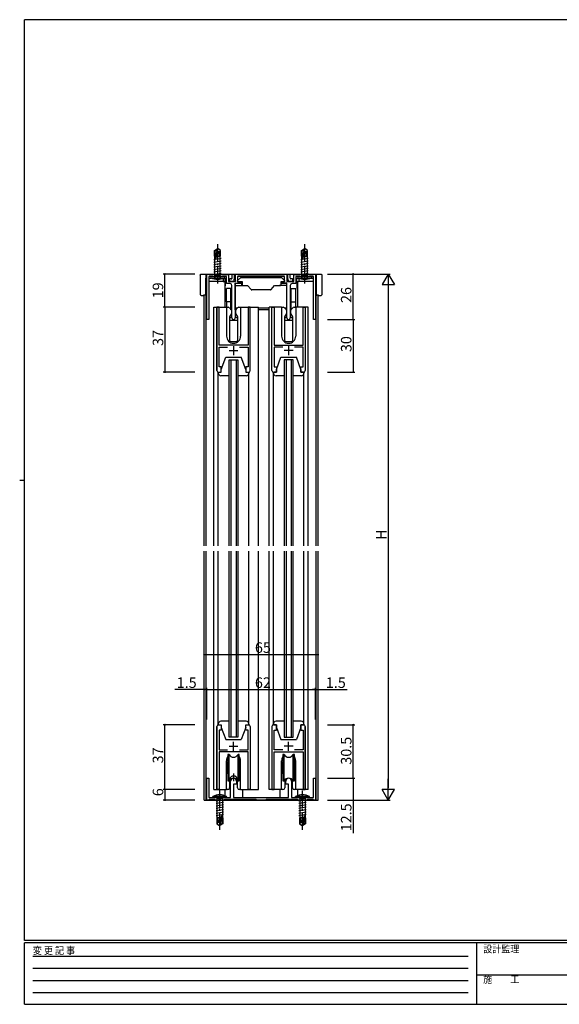
# Model space of a CAD drawing. Extents: x 0 to 793, y 0 to 564.
# Drawn here: x 0 to 308, y 0 to 561 of the extents above; entities that cross this region are included whole.
import ezdxf

# ---------------------------------------------------------------- set-up
doc = ezdxf.new("R2010")
doc.units = 0
doc.header["$MEASUREMENT"] = 0
for name, pattern in [('HIDDEN', [0.375, 0.25, -0.125]), ('YCENTER_1', [13, 10, -1, 1, -1]), ('YHIDDEN_1', [4, 3, -1])]:
    doc.linetypes.add(name, pattern=pattern)
for name, color, linetype in [('YKK_11', 7, 'CONTINUOUS'), ('YKK_12', 2, 'CONTINUOUS'), ('YKK_13', 4, 'CONTINUOUS'), ('YKK_D', 6, 'CONTINUOUS'), ('YKK_ZWAK', 7, 'CONTINUOUS')]:
    doc.layers.add(name, color=color, linetype=linetype)
doc.styles.get("Standard").update_dxf_attribs({"font": 'ROMANS.SHX', "bigfont": 'EXTFONT.SHX'})
doc.styles.add('YKK_OSSTYLE1', font='romans.shx', dxfattribs={"width": 0.9, "bigfont": 'EXTFONT.SHX'})

# ---------------------------------------------------------------- blocks, each defined once
blk = doc.blocks.new('A201')
at = {"layer": 'YKK_ZWAK', "color": 254, "linetype": 'Continuous'}
for p, q in [((571, 410), (21, 410)), ((21, 35), (21, 410)), ((19, 222.5), (21, 222.5)), ((571, 35), (21, 35)), ((544, 34), (21, 34)), ((21, 9), (21, 34)), ((205, 34), (205, 9)), ((21, 9), (544, 9))]:
    blk.add_line(p, q, dxfattribs=at)
at = {"layer": 'YKK_ZWAK', "color": 131, "linetype": 'HIDDEN'}
for p, q in [((24.28, 28.63), (201.57, 28.63)), ((24.28, 23.68), (201.57, 23.68)), ((24.28, 18.74), (201.57, 18.74)), ((24.28, 13.79), (201.57, 13.79))]:
    blk.add_line(p, q, dxfattribs=at)
at = {"layer": 'YKK_ZWAK', "color": 131, "linetype": 'Continuous'}
blk.add_line((205, 21), (297, 21), dxfattribs=at)
at = {"layer": 'YKK_ZWAK', "color": 131, "linetype": 'Continuous', "style": 'YKK_OSSTYLE1', "width": 0.9}
for s, p in [('変 更 記 事', (24.37, 29.39)), ('設計監理', (207.69, 30.05)), ('施\u3000\u3000工', (207.69, 17.68))]:
    blk.add_text(s, height=3, dxfattribs=at).set_placement(p)

msp = doc.modelspace()

# ---------------------------------------------------------------- linework, layer by layer
at = {"layer": 'YKK_11', "color": 0, "linetype": 'ByBlock'}
for p, q in [((106.6, 390.4), (106.6, 416.4)), ((106.6, 416.4), (107.5, 416.4)), ((107.5, 416.4), (107.77, 416.22)), ((107.77, 416.22), (107.96, 416.1)), ((107.96, 416.1), (110, 416.1)), ((110, 416.1), (110.3, 416.4)), ((110.3, 416.4), (115.3, 416.4)), ((115.3, 416.4), (115.6, 416.1)), ((115.6, 416.1), (119, 416.1)), ((119, 416.1), (119, 412.1)), ((123, 412.1), (123, 416.4)), ((123, 416.4), (123.9, 416.4)), ((123.9, 416.4), (124.17, 416.22)), ((124.17, 416.22), (124.36, 416.1)), ((124.36, 416.1), (150.84, 416.1)), ((150.84, 416.1), (151.03, 416.22)), ((151.03, 416.22), (151.3, 416.4)), ((151.3, 416.4), (152.2, 416.4)), ((152.2, 416.4), (152.2, 412.1)), ((156.2, 412.1), (156.2, 416.1)), ((156.2, 416.1), (159.6, 416.1)), ((159.6, 416.1), (159.9, 416.4)), ((159.9, 416.4), (164.9, 416.4)), ((164.9, 416.4), (165.2, 416.1)), ((165.2, 416.1), (167.24, 416.1)), ((167.24, 416.1), (167.43, 416.22)), ((167.43, 416.22), (167.7, 416.4)), ((167.7, 416.4), (168.6, 416.4)), ((168.6, 416.4), (168.6, 390.4)), ((117.8, 414.9), (107.8, 414.9)), ((107.8, 414.9), (107.8, 390.4)), ((117.8, 410.9), (117.8, 414.9)), ((119.95, 410.9), (117.8, 410.9)), ((119, 412.1), (123, 412.1)), ((120.95, 391.35), (120.95, 409.9)), ((126.2, 410.9), (122.85, 410.9)), ((122.85, 410.9), (122.85, 391.35)), ((151, 414.9), (124.2, 414.9)), ((124.2, 414.9), (124.2, 411.9)), ((124.2, 411.9), (126.2, 411.9)), ((126.2, 411.9), (126.2, 410.9)), ((149, 410.9), (149, 411.9)), ((149, 411.9), (151, 411.9)), ((152.35, 410.9), (149, 410.9)), ((151, 411.9), (151, 414.9)), ((152.2, 412.1), (156.2, 412.1)), ((152.35, 391.35), (152.35, 410.9)), ((154.25, 409.9), (154.25, 391.35)), ((157.4, 410.9), (155.25, 410.9)), ((167.4, 414.9), (157.4, 414.9)), ((157.4, 414.9), (157.4, 410.9)), ((167.4, 390.4), (167.4, 414.9)), ((113.6, 397.4), (112.4, 397.4)), ((112.4, 397.4), (112.4, 361.4)), ((113.6, 375.9), (113.6, 397.4)), ((131.4, 397.4), (130.2, 397.4)), ((130.2, 397.4), (130.2, 375.9)), ((131.4, 361.4), (131.4, 397.4)), ((143.8, 361.4), (143.8, 397.4)), ((143.8, 397.4), (145, 397.4)), ((145, 397.4), (145, 375.9)), ((161.6, 375.9), (161.6, 397.4)), ((161.6, 397.4), (162.8, 397.4)), ((162.8, 397.4), (162.8, 361.4)), ((107.8, 390.4), (106.6, 390.4)), ((168.6, 390.4), (167.4, 390.4)), ((130.2, 375.9), (113.6, 375.9)), ((113.6, 363.4), (113.6, 374.7)), ((113.6, 374.7), (118.52, 374.7)), ((125.28, 374.7), (130.2, 374.7)), ((130.2, 374.7), (130.2, 363.4)), ((145, 375.9), (161.6, 375.9)), ((149.92, 374.7), (145, 374.7)), ((145, 374.7), (145, 363.4)), ((161.6, 374.7), (156.68, 374.7)), ((161.6, 363.4), (161.6, 374.7)), ((113.4, 360.4), (114.9, 360.4)), ((114.9, 363.4), (113.6, 363.4)), ((114.9, 360.4), (114.9, 363.4)), ((130.2, 363.4), (128.9, 363.4)), ((128.9, 363.4), (128.9, 360.4)), ((128.9, 360.4), (130.4, 360.4)), ((146.3, 360.4), (144.8, 360.4)), ((145, 363.4), (146.3, 363.4)), ((146.3, 363.4), (146.3, 360.4)), ((160.3, 360.4), (160.3, 363.4)), ((160.3, 363.4), (161.6, 363.4)), ((161.8, 360.4), (160.3, 360.4)), ((112.4, 122.4), (112.4, 158.4)), ((113.4, 159.4), (114.9, 159.4)), ((114.9, 159.4), (114.9, 156.4)), ((128.9, 156.4), (128.9, 159.4)), ((128.9, 159.4), (130.4, 159.4)), ((131.4, 158.4), (131.4, 122.4)), ((143.8, 158.4), (143.8, 122.4)), ((146.3, 159.4), (144.8, 159.4)), ((146.3, 156.4), (146.3, 159.4)), ((161.8, 159.4), (160.3, 159.4)), ((160.3, 159.4), (160.3, 156.4)), ((162.8, 122.4), (162.8, 158.4)), ((114.9, 156.4), (113.6, 156.4)), ((113.6, 156.4), (113.6, 145.1)), ((130.2, 156.4), (128.9, 156.4)), ((130.2, 145.1), (130.2, 156.4)), ((145, 145.1), (145, 156.4)), ((145, 156.4), (146.3, 156.4)), ((160.3, 156.4), (161.6, 156.4)), ((161.6, 156.4), (161.6, 145.1)), ((113.6, 145.1), (118.52, 145.1)), ((130.2, 143.9), (113.6, 143.9)), ((113.6, 143.9), (113.6, 122.4)), ((125.28, 145.1), (130.2, 145.1)), ((130.2, 122.4), (130.2, 143.9)), ((149.92, 145.1), (145, 145.1)), ((145, 122.4), (145, 143.9)), ((145, 143.9), (161.6, 143.9)), ((161.6, 145.1), (156.68, 145.1)), ((161.6, 143.9), (161.6, 122.4)), ((106.6, 116.4), (106.6, 128.9)), ((106.6, 128.9), (107.8, 128.9)), ((107.8, 128.9), (107.8, 117.9)), ((120.2, 117.9), (120.2, 127.2)), ((123.6, 125.6), (121.9, 125.6)), ((121.9, 125.6), (121.9, 117.9)), ((123.6, 127.2), (123.6, 125.6)), ((151.6, 125.6), (151.6, 127.2)), ((153.3, 125.6), (151.6, 125.6)), ((153.3, 117.9), (153.3, 125.6)), ((155, 127.2), (155, 117.9)), ((167.4, 117.9), (167.4, 128.9)), ((167.4, 128.9), (168.6, 128.9)), ((168.6, 128.9), (168.6, 116.4)), ((107.8, 117.9), (120.2, 117.9)), ((113.6, 122.4), (112.4, 122.4)), ((121.9, 117.9), (153.3, 117.9)), ((131.4, 122.4), (130.2, 122.4)), ((143.8, 122.4), (145, 122.4)), ((155, 117.9), (167.4, 117.9)), ((161.6, 122.4), (162.8, 122.4)), ((107.5, 116.4), (106.6, 116.4)), ((107.77, 116.58), (107.5, 116.4)), ((107.96, 116.7), (107.77, 116.58)), ((111.2, 116.7), (107.96, 116.7)), ((111.5, 116.4), (111.2, 116.7)), ((116.5, 116.4), (111.5, 116.4)), ((116.8, 116.7), (116.5, 116.4)), ((134.8, 116.7), (116.8, 116.7)), ((135.1, 116.4), (134.8, 116.7)), ((140.1, 116.4), (135.1, 116.4)), ((140.4, 116.7), (140.1, 116.4)), ((158.4, 116.7), (140.4, 116.7)), ((158.7, 116.4), (158.4, 116.7)), ((163.7, 116.4), (158.7, 116.4)), ((164, 116.7), (163.7, 116.4)), ((167.24, 116.7), (164, 116.7)), ((167.43, 116.58), (167.24, 116.7)), ((167.7, 116.4), (167.43, 116.58)), ((168.6, 116.4), (167.7, 116.4))]:
    msp.add_line(p, q, dxfattribs=at)
at = {"layer": 'YKK_11', "color": 2}
for p, q in [((119.4, 372.7), (124.4, 372.7)), ((121.9, 375.2), (121.9, 370.2)), ((155.8, 372.7), (150.8, 372.7)), ((153.3, 375.2), (153.3, 370.2)), ((119.4, 147.1), (124.4, 147.1)), ((121.9, 144.6), (121.9, 149.6)), ((155.8, 147.1), (150.8, 147.1)), ((153.3, 144.6), (153.3, 149.6))]:
    msp.add_line(p, q, dxfattribs=at)
at = {"layer": 'YKK_11'}
msp.add_line((121.9, 131.65), (121.9, 127.2), dxfattribs=at)
at = {"layer": 'YKK_11', "color": 0, "linetype": 'ByBlock'}
for centre, radius, start, end in [((119.95, 409.9), 1, 0, 90), ((155.25, 409.9), 1, 90, 180), ((121.9, 391.35), 0.95, 180, 0), ((153.3, 391.35), 0.95, 180, 0), ((113.4, 361.4), 1, 180, 270), ((130.4, 361.4), 1, 270, 360), ((144.8, 361.4), 1, 180, 270), ((161.8, 361.4), 1, 270, 360), ((113.4, 158.4), 1, 90, 180), ((130.4, 158.4), 1, 0, 90), ((144.8, 158.4), 1, 90, 180), ((161.8, 158.4), 1, 0, 90), ((121.9, 127.2), 1.7, 360, 180), ((153.3, 127.2), 1.7, 360, 180)]:
    msp.add_arc(centre, radius, start, end, dxfattribs=at)
at = {"layer": 'YKK_12'}
for p, q in [((106.12, 412.4), (106.6, 412.4)), ((106.3, 261.4), (106.3, 412.4)), ((107.8, 412.4), (115.9, 412.4)), ((116.9, 412.1), (116.9, 397.4)), ((158.3, 412.1), (158.3, 397.4)), ((159.3, 412.4), (167.4, 412.4)), ((168.6, 412.4), (169.08, 412.4)), ((168.9, 261.4), (168.9, 412.4)), ((105.1, 261.4), (105.1, 404.28)), ((170.1, 261.4), (170.1, 404.28)), ((110.7, 261.4), (110.7, 397.4)), ((110.7, 397.4), (117.9, 397.4)), ((112.4, 361.4), (112.4, 397.4)), ((117.9, 397.4), (117.9, 380.9)), ((125.9, 397.4), (136.1, 397.4)), ((125.9, 397.4), (125.9, 380.9)), ((131.4, 361.4), (131.4, 397.4)), ((136.1, 261.4), (136.1, 397.4)), ((142.1, 261.4), (142.1, 397.4)), ((149.3, 397.4), (142.1, 397.4)), ((149.3, 397.4), (149.3, 380.9)), ((164.5, 397.4), (157.3, 397.4)), ((157.3, 397.4), (157.3, 380.9)), ((164.5, 261.4), (164.5, 397.4)), ((119.4, 261.4), (119.4, 367.4)), ((119.4, 367.4), (124.4, 367.4)), ((120.4, 367.4), (120.4, 261.4)), ((123.4, 367.4), (123.4, 261.4)), ((124.4, 367.4), (124.4, 261.4)), ((155.8, 367.4), (150.8, 367.4)), ((150.8, 367.4), (150.8, 261.4)), ((151.8, 367.4), (151.8, 261.4)), ((154.8, 367.4), (154.8, 261.4)), ((155.8, 261.4), (155.8, 367.4)), ((128.9, 360.4), (128.9, 360.4)), ((146.3, 360.4), (146.3, 360.4)), ((105.1, 116.4), (105.1, 258.4)), ((106.3, 116.4), (106.3, 258.4)), ((110.7, 122.4), (110.7, 258.4)), ((119.4, 152.4), (119.4, 258.4)), ((120.4, 258.4), (120.4, 152.4)), ((123.4, 258.4), (123.4, 152.4)), ((124.4, 258.4), (124.4, 152.4)), ((136.1, 122.4), (136.1, 258.4)), ((142.1, 122.4), (142.1, 258.4)), ((150.8, 258.4), (150.8, 152.4)), ((151.8, 258.4), (151.8, 152.4)), ((154.8, 258.4), (154.8, 152.4)), ((155.8, 152.4), (155.8, 258.4)), ((164.5, 122.4), (164.5, 258.4)), ((168.9, 116.4), (168.9, 258.4)), ((170.1, 116.4), (170.1, 258.4)), ((112.4, 158.4), (112.4, 122.4)), ((131.4, 158.4), (131.4, 122.4)), ((143.8, 158.4), (143.8, 122.4)), ((162.8, 158.4), (162.8, 122.4)), ((124.4, 152.4), (119.4, 152.4)), ((150.8, 152.4), (155.8, 152.4)), ((117.9, 122.4), (117.9, 138.9)), ((125.9, 122.4), (125.9, 138.9)), ((149.3, 122.4), (149.3, 138.9)), ((157.3, 122.4), (157.3, 138.9)), ((110.7, 122.4), (117.9, 122.4)), ((116.9, 122.4), (116.9, 118.95)), ((125.9, 122.4), (136.1, 122.4)), ((126.9, 122.4), (126.9, 117.9)), ((149.3, 122.4), (142.1, 122.4)), ((148.3, 122.4), (148.3, 117.9)), ((164.5, 122.4), (157.3, 122.4)), ((158.3, 122.4), (158.3, 118.95)), ((105.1, 116.4), (170.1, 116.4))]:
    msp.add_line(p, q, dxfattribs=at)
for centre, start, end in [((121.9, 380.9), 179.9998, 270), ((121.9, 380.9), 270, 0.0581), ((153.3, 380.9), 179.9419, 270), ((153.3, 380.9), 270, 0.0002), ((121.9, 138.9), 144.3159, 180.0002), ((121.9, 138.9), 0.0002, 35.6341), ((153.3, 138.9), 144.3659, 179.9998), ((153.3, 138.9), 359.9998, 35.6841)]:
    msp.add_arc(centre, 4, start, end, dxfattribs=at)
at = {"layer": 'YKK_13', "linetype": 'YCENTER_1'}
for p, q in [((112.8, 433.4), (112.8, 410.9)), ((162.4, 433.4), (162.4, 410.9)), ((114, 99.4), (114, 121.9)), ((161.2, 99.4), (161.2, 121.9))]:
    msp.add_line(p, q, dxfattribs=at)
at = {"layer": 'YKK_13', "linetype": 'Continuous'}
for p, q in [((111.1, 429.85), (112.65, 430.9)), ((111.1, 426.5), (111.1, 429.85)), ((111.1, 429.85), (111.4, 429.7)), ((111.4, 429.7), (112.65, 430.54)), ((111.4, 425.45), (111.4, 429.7)), ((111.46, 425.29), (112.65, 430.54)), ((111.89, 425.39), (112.8, 429.39)), ((112.95, 430.9), (112.65, 430.9)), ((112.65, 430.54), (112.65, 430.9)), ((112.8, 429.39), (112.95, 430.9)), ((112.8, 429.5), (113.5, 429)), ((114.5, 429.85), (112.95, 430.9)), ((113.5, 429), (114.5, 429.85)), ((113.5, 429), (113.75, 426.5)), ((114.5, 426.5), (114.5, 429.85)), ((160.7, 429.85), (162.25, 430.9)), ((160.7, 426.5), (160.7, 429.85)), ((160.7, 429.85), (161, 429.7)), ((161, 429.7), (162.25, 430.54)), ((161, 425.45), (161, 429.7)), ((161.06, 425.29), (162.25, 430.54)), ((161.49, 425.39), (162.4, 429.39)), ((162.55, 430.9), (162.25, 430.9)), ((162.25, 430.54), (162.25, 430.9)), ((162.4, 429.39), (162.55, 430.9)), ((162.4, 429.5), (163.1, 429)), ((164.1, 429.85), (162.55, 430.9)), ((163.1, 429), (164.1, 429.85)), ((163.1, 429), (163.35, 426.5)), ((164.1, 426.5), (164.1, 429.85)), ((114.9, 425.15), (110.7, 424.45)), ((114.9, 423.75), (110.7, 423.05)), ((114.9, 422.35), (110.7, 421.65)), ((111.4, 425.93), (110.9, 425.85)), ((111.1, 426.5), (111.4, 426.5)), ((111.25, 415.3), (111.25, 426.5)), ((113.1, 426.22), (112.04, 426.04)), ((112.26, 426.5), (114.5, 426.5)), ((114.35, 415.3), (114.35, 426.5)), ((164.5, 425.15), (160.3, 424.45)), ((164.5, 423.75), (160.3, 423.05)), ((164.5, 422.35), (160.3, 421.65)), ((161, 425.93), (160.5, 425.85)), ((160.7, 426.5), (161, 426.5)), ((160.85, 415.3), (160.85, 426.5)), ((162.7, 426.22), (161.64, 426.04)), ((161.86, 426.5), (164.1, 426.5)), ((163.95, 415.3), (163.95, 426.5)), ((102.8, 415.8), (102.8, 405.1)), ((102.8, 415.8), (102.8, 415.8)), ((106.59, 416.1), (103.1, 416.1)), ((103.1, 416.1), (103.1, 416.1)), ((106.29, 414.1), (106.29, 416.09)), ((121, 416.1), (106.59, 416.1)), ((114.9, 420.95), (110.7, 420.25)), ((114.9, 419.55), (110.7, 418.85)), ((114.9, 418.15), (110.7, 417.45)), ((114.9, 416.75), (111.3, 416.15)), ((121, 416.1), (121, 414.28)), ((122.79, 416.1), (121, 416.1)), ((122.49, 414.1), (122.49, 416.09)), ((152.41, 416.1), (122.79, 416.1)), ((154.2, 416.1), (152.41, 416.1)), ((152.71, 416.09), (152.71, 414.1)), ((154.2, 414.28), (154.2, 416.1)), ((168.61, 416.1), (154.2, 416.1)), ((164.5, 420.95), (160.3, 420.25)), ((164.5, 419.55), (160.3, 418.85)), ((164.5, 418.15), (160.3, 417.45)), ((164.5, 416.75), (160.9, 416.15)), ((172.1, 416.1), (168.61, 416.1)), ((168.91, 416.09), (168.91, 414.1)), ((172.1, 416.1), (172.1, 416.1)), ((172.4, 405.1), (172.4, 415.8)), ((172.4, 415.8), (172.4, 415.8)), ((106.29, 414.1), (106.12, 414.1)), ((106.12, 404.58), (106.12, 414.1)), ((106.59, 414.1), (106.29, 414.1)), ((106.59, 414.1), (106.6, 414.1)), ((107.8, 414.1), (109.22, 414.1)), ((116.8, 414.9), (108.8, 414.9)), ((108.8, 414.9), (108.88, 414.25)), ((108.88, 414.25), (116.72, 414.25)), ((110.73, 414.9), (111.13, 415.3)), ((114.48, 415.3), (111.13, 415.3)), ((114.88, 414.9), (114.48, 415.3)), ((115.9, 413.92), (115.9, 412.1)), ((115.9, 412.1), (117.2, 412.1)), ((116.38, 414.1), (117.2, 414.1)), ((116.8, 414.9), (116.72, 414.25)), ((117.2, 412.1), (117.2, 414.1)), ((117.2, 412.1), (117.21, 412.1)), ((117.51, 412.1), (117.21, 412.1)), ((117.51, 412.1), (117.8, 412.1)), ((119, 412.1), (119.8, 412.1)), ((119.5, 413.3), (119.5, 412.4)), ((120.59, 413.6), (119.8, 413.6)), ((119.96, 412.1), (119.8, 412.1)), ((121.84, 412.1), (119.96, 412.1)), ((121, 414.28), (120.89, 413.83)), ((121.84, 412.1), (121.84, 412.1)), ((121.84, 412.1), (121.99, 412.1)), ((121.99, 412.1), (122.49, 414.1)), ((152.71, 414.1), (153.21, 412.1)), ((153.36, 412.1), (153.21, 412.1)), ((153.36, 412.1), (153.36, 412.1)), ((155.24, 412.1), (153.36, 412.1)), ((154.31, 413.83), (154.2, 414.28)), ((155.4, 413.6), (154.61, 413.6)), ((155.4, 412.1), (155.24, 412.1)), ((155.4, 412.1), (156.2, 412.1)), ((155.7, 412.4), (155.7, 413.3)), ((157.4, 412.1), (157.69, 412.1)), ((157.99, 412.1), (157.69, 412.1)), ((157.99, 412.1), (158, 412.1)), ((158, 414.1), (158.82, 414.1)), ((158, 412.1), (158, 414.1)), ((158, 412.1), (158.97, 412.1)), ((166.4, 414.9), (158.4, 414.9)), ((158.4, 414.9), (158.48, 414.25)), ((158.48, 414.25), (166.32, 414.25)), ((159.27, 412.1), (158.97, 412.1)), ((159.27, 412.1), (159.3, 412.1)), ((159.3, 412.1), (159.3, 413.92)), ((160.32, 414.9), (160.72, 415.3)), ((164.07, 415.3), (160.72, 415.3)), ((164.47, 414.9), (164.07, 415.3)), ((165.98, 414.1), (167.4, 414.1)), ((166.4, 414.9), (166.32, 414.25)), ((168.6, 414.1), (168.61, 414.1)), ((168.91, 414.1), (168.61, 414.1)), ((169.08, 414.1), (168.91, 414.1)), ((169.08, 404.58), (169.08, 414.1)), ((102.8, 405.1), (102.8, 405.1)), ((104.8, 404.28), (104.8, 404.1)), ((105.82, 404.28), (104.8, 404.28)), ((120.4, 408.1), (117.9, 408.1)), ((117.9, 407.59), (117.9, 408.1)), ((117.9, 400.6), (117.9, 407.59)), ((120.4, 407.59), (120.4, 408.1)), ((120.4, 400.6), (120.4, 407.59)), ((154.8, 407.59), (154.8, 408.1)), ((154.8, 408.1), (157.3, 408.1)), ((154.8, 400.6), (154.8, 407.59)), ((157.3, 407.59), (157.3, 408.1)), ((157.3, 400.6), (157.3, 407.59)), ((170.4, 404.28), (169.38, 404.28)), ((170.4, 404.1), (170.4, 404.28)), ((172.4, 405.1), (172.4, 405.1)), ((103.8, 404.1), (104.8, 404.1)), ((103.8, 404.1), (103.8, 404.1)), ((120.4, 400.6), (117.9, 400.6)), ((117.9, 400.6), (117.9, 397.1)), ((120.4, 395.89), (120.4, 400.6)), ((154.8, 400.6), (157.3, 400.6)), ((154.8, 395.89), (154.8, 400.6)), ((157.3, 397.1), (157.3, 400.6)), ((170.4, 404.1), (171.4, 404.1)), ((171.4, 404.1), (171.4, 404.1)), ((120.95, 393.6), (120.7, 393.6)), ((154.5, 393.6), (154.25, 393.6)), ((119.5, 391.65), (120.95, 391.65)), ((119.5, 390.1), (124.3, 390.1)), ((122.85, 391.65), (124.3, 391.65)), ((150.9, 391.65), (152.35, 391.65)), ((150.9, 390.1), (155.7, 390.1)), ((154.25, 391.65), (155.7, 391.65)), ((119.3, 142.4), (118.65, 142.4)), ((118.65, 142.4), (118.65, 127.4)), ((119.3, 127.4), (119.3, 142.4)), ((125.15, 142.4), (124.5, 142.4)), ((124.5, 127.4), (124.5, 142.4)), ((125.15, 127.4), (125.15, 142.4)), ((150.7, 142.4), (150.05, 142.4)), ((150.05, 142.4), (150.05, 127.4)), ((150.7, 127.4), (150.7, 142.4)), ((156.55, 142.4), (155.9, 142.4)), ((155.9, 127.4), (155.9, 142.4)), ((156.55, 127.4), (156.55, 142.4)), ((118.4, 131.65), (118.4, 138.15)), ((125.4, 131.65), (125.4, 138.15)), ((149.8, 131.65), (149.8, 138.15)), ((156.8, 131.65), (156.8, 138.15)), ((118.65, 127.4), (119.3, 127.4)), ((124.5, 127.4), (125.15, 127.4)), ((150.05, 127.4), (150.7, 127.4)), ((155.9, 127.4), (156.55, 127.4)), ((110, 117.9), (110.08, 118.55)), ((110, 117.9), (118, 117.9)), ((117.92, 118.55), (110.08, 118.55)), ((111.93, 117.9), (112.33, 117.5)), ((116.08, 117.9), (115.68, 117.5)), ((118, 117.9), (117.92, 118.55)), ((157.2, 117.9), (157.28, 118.55)), ((157.2, 117.9), (165.2, 117.9)), ((165.12, 118.55), (157.28, 118.55)), ((159.13, 117.9), (159.53, 117.5)), ((163.28, 117.9), (162.88, 117.5)), ((165.2, 117.9), (165.12, 118.55)), ((111.9, 116.05), (115.5, 116.65)), ((111.9, 114.65), (116.1, 115.35)), ((111.9, 113.25), (116.1, 113.95)), ((111.9, 111.85), (116.1, 112.55)), ((112.33, 117.5), (115.68, 117.5)), ((112.45, 117.5), (112.45, 106.3)), ((115.55, 117.5), (115.55, 106.3)), ((159.1, 116.05), (162.7, 116.65)), ((159.1, 114.65), (163.3, 115.35)), ((159.1, 113.25), (163.3, 113.95)), ((159.1, 111.85), (163.3, 112.55)), ((159.53, 117.5), (162.88, 117.5)), ((159.65, 117.5), (159.65, 106.3)), ((162.75, 117.5), (162.75, 106.3)), ((111.9, 110.45), (116.1, 111.15)), ((111.9, 109.05), (116.1, 109.75)), ((111.9, 107.65), (116.1, 108.35)), ((113.7, 106.58), (114.76, 106.76)), ((114.91, 107.41), (114, 103.41)), ((115.34, 107.51), (114.15, 102.26)), ((115.4, 107.35), (115.4, 103.11)), ((115.4, 106.87), (115.9, 106.95)), ((159.1, 110.45), (163.3, 111.15)), ((159.1, 109.05), (163.3, 109.75)), ((159.1, 107.65), (163.3, 108.35)), ((160.9, 106.58), (161.96, 106.76)), ((162.11, 107.41), (161.2, 103.41)), ((162.54, 107.51), (161.35, 102.26)), ((162.6, 107.35), (162.6, 103.11)), ((162.6, 106.87), (163.1, 106.95)), ((112.3, 106.3), (112.3, 102.95)), ((114.54, 106.3), (112.3, 106.3)), ((113.3, 103.8), (112.3, 102.95)), ((112.3, 102.95), (113.85, 101.9)), ((113.3, 103.8), (113.05, 106.3)), ((114, 103.3), (113.3, 103.8)), ((114, 103.41), (113.85, 101.9)), ((113.85, 101.9), (114.15, 101.9)), ((115.4, 103.11), (114.15, 102.26)), ((115.7, 102.95), (114.15, 101.9)), ((114.15, 102.26), (114.15, 101.9)), ((115.7, 106.3), (115.4, 106.3)), ((115.7, 102.95), (115.4, 103.11)), ((115.7, 106.3), (115.7, 102.95)), ((159.5, 106.3), (159.5, 102.95)), ((161.74, 106.3), (159.5, 106.3)), ((160.5, 103.8), (159.5, 102.95)), ((159.5, 102.95), (161.05, 101.9)), ((160.5, 103.8), (160.25, 106.3)), ((161.2, 103.3), (160.5, 103.8)), ((161.2, 103.41), (161.05, 101.9)), ((161.05, 101.9), (161.35, 101.9)), ((162.6, 103.11), (161.35, 102.26)), ((162.9, 102.95), (161.35, 101.9)), ((161.35, 102.26), (161.35, 101.9)), ((162.9, 106.3), (162.6, 106.3)), ((162.9, 102.95), (162.6, 103.11)), ((162.9, 106.3), (162.9, 102.95))]:
    msp.add_line(p, q, dxfattribs=at)
at = {"layer": 'YKK_13', "linetype": 'YHIDDEN_1'}
for p, q in [((111.66, 415.3), (112.8, 415.91)), ((113.95, 415.3), (112.8, 415.91)), ((161.25, 415.3), (162.4, 415.91)), ((163.54, 415.3), (162.4, 415.91)), ((110.8, 413.59), (111.66, 415.3)), ((114.8, 413.59), (113.95, 415.3)), ((160.4, 413.59), (161.25, 415.3)), ((164.4, 413.59), (163.54, 415.3)), ((119.65, 127.88), (119.65, 127.95)), ((124.15, 127.88), (124.15, 127.95)), ((151.05, 127.88), (151.05, 127.95)), ((155.55, 127.88), (155.55, 127.95)), ((112, 119.21), (112.86, 117.5)), ((116, 119.21), (115.15, 117.5)), ((159.2, 119.21), (160.06, 117.5)), ((163.2, 119.21), (162.35, 117.5)), ((112.86, 117.5), (114, 116.89)), ((115.15, 117.5), (114, 116.89)), ((160.06, 117.5), (161.2, 116.89)), ((162.35, 117.5), (161.2, 116.89))]:
    msp.add_line(p, q, dxfattribs=at)
at = {"layer": 'YKK_13'}
for p, q in [((122.9, 411.2), (126.6, 411.2)), ((122.9, 409.9), (122.9, 411.2)), ((122.9, 409.9), (126.6, 409.9)), ((122.9, 396.9), (122.9, 409.9)), ((124.2, 412.7), (125.81, 414.31)), ((124.2, 412.2), (124.2, 412.7)), ((124.2, 412.7), (124.2, 412.7)), ((124.2, 412.7), (124.2, 412.7)), ((124.2, 412.2), (124.2, 412.2)), ((124.2, 412.2), (124.2, 412.2)), ((124.5, 411.9), (124.2, 412.2)), ((126.9, 411.9), (124.5, 411.9)), ((124.5, 411.9), (124.5, 411.9)), ((126.02, 414.4), (127.2, 414.4)), ((126.3, 411.2), (126.3, 411.9)), ((126.6, 409.9), (126.3, 409.9)), ((126.6, 409.9), (126.6, 411.2)), ((126.9, 409.9), (126.6, 409.9)), ((126.6, 409.9), (126.9, 409.9)), ((126.9, 409.9), (126.9, 411.9)), ((126.9, 409.9), (129.9, 409.9)), ((127.2, 414.4), (148.6, 414.4)), ((129.9, 409.9), (131.85, 407.58)), ((143.35, 407.58), (145.3, 409.9)), ((145.3, 409.9), (148.1, 409.9)), ((145.3, 409.9), (148.6, 409.9)), ((148.9, 409.9), (148.1, 409.9)), ((148.6, 414.4), (149.18, 414.4)), ((152.3, 409.9), (148.6, 409.9)), ((148.9, 411.9), (148.9, 409.9)), ((150.7, 411.9), (148.9, 411.9)), ((152.3, 411.2), (148.9, 411.2)), ((149.39, 414.31), (151, 412.7)), ((151, 412.2), (150.7, 411.9)), ((150.7, 411.9), (150.7, 411.9)), ((151, 412.7), (151, 412.7)), ((151, 412.7), (151, 412.7)), ((151, 412.7), (151, 412.2)), ((151, 412.2), (151, 412.2)), ((151, 412.2), (151, 412.2)), ((152.3, 409.9), (152.3, 411.2)), ((152.3, 396.9), (152.3, 409.9)), ((142.97, 407.4), (132.23, 407.4)), ((117.9, 397.4), (118.84, 397.4)), ((120.65, 393.79), (119.5, 391.95)), ((119.57, 397.08), (120.62, 395.96)), ((120.7, 395.75), (120.7, 393.95)), ((124.06, 396.9), (122.9, 396.9)), ((122.9, 395.9), (122.9, 396.9)), ((123.14, 395.9), (122.9, 395.9)), ((123.1, 393.95), (123.1, 395.75)), ((124.3, 391.95), (123.14, 393.79)), ((123.18, 395.96), (124.23, 397.08)), ((124.96, 397.4), (125.9, 397.4)), ((142.1, 396.9), (136.1, 396.9)), ((142.1, 395.9), (136.1, 395.9)), ((149.3, 397.4), (150.24, 397.4)), ((152.05, 393.79), (150.9, 391.95)), ((150.97, 397.08), (152.02, 395.96)), ((152.3, 396.9), (151.14, 396.9)), ((152.3, 395.9), (152.06, 395.9)), ((152.1, 395.75), (152.1, 393.95)), ((152.3, 395.9), (152.3, 396.9)), ((154.5, 393.95), (154.5, 395.75)), ((155.7, 391.95), (154.54, 393.79)), ((154.58, 395.96), (155.63, 397.08)), ((156.36, 397.4), (157.3, 397.4)), ((119.5, 391.95), (119.5, 378.9)), ((124.3, 378.9), (124.3, 391.95)), ((150.9, 391.95), (150.9, 378.9)), ((155.7, 378.9), (155.7, 391.95)), ((120.5, 377.9), (123.3, 377.9)), ((151.9, 377.9), (154.7, 377.9)), ((114.9, 361.9), (117.5, 368.9)), ((117.5, 368.9), (126.3, 368.9)), ((128.9, 361.9), (126.3, 368.9)), ((146.3, 361.9), (148.9, 368.9)), ((148.9, 368.9), (157.7, 368.9)), ((160.3, 361.9), (157.7, 368.9)), ((113.2, 261.4), (113.2, 360.42)), ((113.2, 359.9), (113.2, 360.4)), ((113.2, 360.4), (114.9, 360.4)), ((114.9, 360.4), (114.9, 361.9)), ((128.9, 361.9), (128.9, 360.4)), ((128.9, 360.4), (130.6, 360.4)), ((130.6, 261.4), (130.6, 360.42)), ((130.6, 360.4), (130.6, 359.9)), ((144.6, 261.4), (144.6, 360.42)), ((144.6, 359.9), (144.6, 360.4)), ((144.6, 360.4), (146.3, 360.4)), ((146.3, 360.4), (146.3, 361.9)), ((160.3, 361.9), (160.3, 360.4)), ((160.3, 360.4), (162, 360.4)), ((162, 261.4), (162, 360.42)), ((162, 360.4), (162, 359.9)), ((119.4, 358.4), (114.7, 358.4)), ((129.1, 358.4), (124.4, 358.4)), ((150.8, 358.4), (146.1, 358.4)), ((160.5, 358.4), (155.8, 358.4)), ((113.2, 159.38), (113.2, 258.4)), ((130.6, 159.38), (130.6, 258.4)), ((144.6, 159.38), (144.6, 258.4)), ((162, 159.38), (162, 258.4)), ((113.2, 159.9), (113.2, 159.4)), ((113.2, 159.4), (114.9, 159.4)), ((119.4, 161.4), (114.7, 161.4)), ((114.9, 159.4), (114.9, 157.9)), ((114.9, 157.9), (117.5, 150.9)), ((129.1, 161.4), (124.4, 161.4)), ((128.9, 157.9), (126.3, 150.9)), ((128.9, 157.9), (128.9, 159.4)), ((128.9, 159.4), (130.6, 159.4)), ((130.6, 159.4), (130.6, 159.9)), ((144.6, 159.9), (144.6, 159.4)), ((144.6, 159.4), (146.3, 159.4)), ((150.8, 161.4), (146.1, 161.4)), ((146.3, 159.4), (146.3, 157.9)), ((146.3, 157.9), (148.9, 150.9)), ((160.5, 161.4), (155.8, 161.4)), ((160.3, 157.9), (157.7, 150.9)), ((160.3, 157.9), (160.3, 159.4)), ((160.3, 159.4), (162, 159.4)), ((162, 159.4), (162, 159.9)), ((117.5, 150.9), (126.3, 150.9)), ((148.9, 150.9), (157.7, 150.9)), ((119.65, 127.88), (119.65, 123.4)), ((124.15, 123.4), (124.15, 127.88)), ((151.05, 127.88), (151.05, 123.4)), ((155.55, 123.4), (155.55, 127.88)), ((118.65, 122.4), (117.9, 122.4)), ((125.9, 122.4), (125.15, 122.4)), ((150.05, 122.4), (149.3, 122.4)), ((157.3, 122.4), (156.55, 122.4))]:
    msp.add_line(p, q, dxfattribs=at)
at = {"layer": 'YKK_13', "linetype": 'Continuous', "extrusion": (0, 0, -1), "flags": 128}
msp.add_lwpolyline([(-102.8, 415.8), (-102.89, 416.01), (-103.1, 416.1)], dxfattribs=at)
at = {"layer": 'YKK_13', "linetype": 'Continuous', "flags": 128}
for points in [[(106.59, 416.1), (106.54, 416.1), (106.48, 416.1), (106.43, 416.1), (106.38, 416.1), (106.35, 416.1), (106.32, 416.1), (106.3, 416.1), (106.29, 416.09)], [(122.79, 416.1), (122.74, 416.1), (122.68, 416.1), (122.63, 416.1), (122.58, 416.1), (122.55, 416.1), (122.52, 416.1), (122.5, 416.1), (122.49, 416.09)], [(152.71, 416.09), (152.7, 416.1), (152.68, 416.1), (152.65, 416.1), (152.62, 416.1), (152.57, 416.1), (152.52, 416.1), (152.46, 416.1), (152.41, 416.1)], [(168.91, 416.09), (168.9, 416.1), (168.88, 416.1), (168.85, 416.1), (168.82, 416.1), (168.77, 416.1), (168.72, 416.1), (168.66, 416.1), (168.61, 416.1)], [(172.4, 415.8), (172.31, 416.01), (172.1, 416.1)], [(119.8, 413.6), (119.74, 413.59), (119.69, 413.58), (119.63, 413.55), (119.59, 413.51), (119.55, 413.47), (119.52, 413.41), (119.51, 413.36), (119.5, 413.3)], [(119.5, 412.4), (119.5, 412.35), (119.52, 412.3), (119.54, 412.25), (119.57, 412.21), (119.61, 412.17), (119.65, 412.14), (119.7, 412.12), (119.75, 412.1), (119.8, 412.1)], [(120.59, 413.6), (120.65, 413.61), (120.71, 413.62), (120.76, 413.65), (120.8, 413.68), (120.84, 413.72), (120.87, 413.77), (120.89, 413.83)], [(154.31, 413.83), (154.33, 413.77), (154.36, 413.72), (154.4, 413.68), (154.44, 413.65), (154.49, 413.62), (154.55, 413.61), (154.61, 413.6)], [(155.7, 413.3), (155.69, 413.36), (155.68, 413.41), (155.65, 413.47), (155.61, 413.51), (155.57, 413.55), (155.51, 413.58), (155.46, 413.59), (155.4, 413.6)], [(155.4, 412.1), (155.45, 412.1), (155.5, 412.12), (155.55, 412.14), (155.59, 412.17), (155.63, 412.21), (155.66, 412.25), (155.68, 412.3), (155.7, 412.35), (155.7, 412.4)], [(102.8, 405.1), (102.82, 404.9), (102.88, 404.72), (102.97, 404.54), (103.09, 404.39), (103.24, 404.27), (103.42, 404.18), (103.6, 404.12), (103.8, 404.1)], [(105.82, 404.28), (105.88, 404.29), (105.94, 404.3), (105.99, 404.33), (106.03, 404.37), (106.07, 404.41), (106.1, 404.46), (106.11, 404.52), (106.12, 404.58)], [(169.08, 404.58), (169.09, 404.52), (169.1, 404.46), (169.13, 404.41), (169.17, 404.37), (169.21, 404.33), (169.26, 404.3), (169.32, 404.29), (169.38, 404.28)], [(171.4, 404.1), (171.6, 404.12), (171.78, 404.18), (171.96, 404.27), (172.11, 404.39), (172.23, 404.54), (172.32, 404.72), (172.38, 404.9), (172.4, 405.1)]]:
    msp.add_lwpolyline(points, dxfattribs=at)
at = {"layer": 'YKK_13', "linetype": 'Continuous'}
for centre, radius, start, end in [((111.65, 425.45), 0.248, 180, 347.191), ((161.25, 425.45), 0.248, 180, 347.191), ((112.8, 422.9), 9.5, 245.618, 294.382), ((222.65, 402.85), 105.87, 174.9876, 177.3046), ((52.55, 402.85), 105.87, 2.6954, 5.0124), ((162.4, 422.9), 9.5, 245.618, 294.382), ((222.65, 402.85), 105.87, 182.6954, 183.1134), ((120.7, 393.9), 0.3, 268.8835, 270), ((154.5, 393.9), 0.3, 270, 270.7434), ((121.9, 143.9), 3, 210, 330), ((153.3, 143.9), 3, 210, 330), ((118.65, 138.15), 0.25, 90, 180), ((125.15, 138.15), 0.25, 0, 90), ((150.05, 138.15), 0.25, 90, 180), ((156.55, 138.15), 0.25, 0, 90), ((118.65, 131.65), 0.25, 180, 270), ((125.15, 131.65), 0.25, 270, 0), ((150.05, 131.65), 0.25, 180, 270), ((156.55, 131.65), 0.25, 270, 0), ((121.9, 125.9), 3, 30, 150), ((153.3, 125.9), 3, 30, 150), ((114, 109.9), 9.5, 65.618, 114.382), ((161.2, 109.9), 9.5, 65.618, 114.382), ((115.15, 107.35), 0.248, 0, 167.191), ((162.35, 107.35), 0.248, 0, 167.191)]:
    msp.add_arc(centre, radius, start, end, dxfattribs=at)
at = {"layer": 'YKK_13'}
for centre, radius, start, end in [((126.02, 414.1), 0.3, 90, 135), ((126.02, 414.1), 0.3, 90, 135), ((149.18, 414.1), 0.3, 45, 90), ((149.18, 414.1), 0.3, 45, 90), ((132.23, 407.9), 0.5, 220, 270), ((142.97, 407.9), 0.5, 270, 320), ((118.84, 396.4), 1, 43, 90), ((120.4, 395.75), 0.3, 0, 43), ((120.4, 393.95), 0.3, 328, 0), ((123.4, 395.75), 0.3, 137, 180), ((123.4, 393.95), 0.3, 180, 212), ((124.96, 396.4), 1, 90, 137), ((150.24, 396.4), 1, 43, 90), ((151.8, 395.75), 0.3, 0, 43), ((151.8, 393.95), 0.3, 328, 0), ((154.8, 395.75), 0.3, 137, 180), ((154.8, 393.95), 0.3, 180, 212), ((156.36, 396.4), 1, 90, 137), ((120.5, 378.9), 1, 180, 270), ((123.3, 378.9), 1, 270, 0), ((151.9, 378.9), 1, 180, 270), ((154.7, 378.9), 1, 270, 0), ((114.7, 359.9), 1.5, 180, 270), ((129.1, 359.9), 1.5, 270, 0), ((146.1, 359.9), 1.5, 180, 270), ((160.5, 359.9), 1.5, 270, 0), ((114.7, 159.9), 1.5, 90, 180), ((129.1, 159.9), 1.5, 0, 90), ((146.1, 159.9), 1.5, 90, 180), ((160.5, 159.9), 1.5, 0, 90), ((118.65, 123.4), 1, 270, 0), ((125.15, 123.4), 1, 180, 270), ((150.05, 123.4), 1, 270, 0), ((156.55, 123.4), 1, 180, 270)]:
    msp.add_arc(centre, radius, start, end, dxfattribs=at)
at = {"layer": 'YKK_13', "linetype": 'YHIDDEN_1'}
msp.add_arc((121.9, 127.95), 2.25, 0, 180, dxfattribs=at)
at = {"layer": 'YKK_D'}
for p, q in [((99.8, 416.4), (81.8, 416.4)), ((82.8, 397.4), (82.8, 416.4)), ((175.4, 416.4), (191.1, 416.4)), ((175.4, 416.4), (211.1, 416.4)), ((190.1, 390.4), (190.1, 416.4)), ((210.1, 416.4), (206.6, 410.34)), ((210.1, 416.4), (213.6, 410.34)), ((210.1, 416.4), (210.1, 404.28)), ((206.6, 410.34), (213.6, 410.34)), ((210.1, 409.4), (210.1, 123.4)), ((99.8, 397.4), (81.8, 397.4)), ((99.8, 397.4), (81.8, 397.4)), ((82.8, 397.4), (82.8, 360.4)), ((175.4, 390.4), (191.1, 390.4)), ((175.4, 390.4), (191.1, 390.4)), ((190.1, 390.4), (190.1, 360.4)), ((99.8, 360.4), (81.8, 360.4)), ((175.4, 360.4), (191.1, 360.4)), ((105.1, 162.4), (105.1, 200.4)), ((105.1, 199.4), (170.1, 199.4)), ((170.1, 162.4), (170.1, 200.4)), ((105.1, 162.4), (105.1, 180.4)), ((106.6, 162.4), (106.6, 180.4)), ((106.6, 162.4), (106.6, 180.4)), ((168.6, 162.4), (168.6, 180.4)), ((168.6, 162.4), (168.6, 180.4)), ((170.1, 162.4), (170.1, 180.4)), ((105.1, 179.4), (88.5, 179.4)), ((106.6, 179.4), (105.1, 179.4)), ((106.6, 179.4), (108.3, 179.4)), ((106.6, 179.4), (168.6, 179.4)), ((168.6, 179.4), (166.9, 179.4)), ((168.6, 179.4), (170.1, 179.4)), ((170.1, 179.4), (186.7, 179.4)), ((99.8, 159.4), (81.8, 159.4)), ((82.8, 122.4), (82.8, 159.4)), ((175.4, 159.4), (191.1, 159.4)), ((190.1, 128.9), (190.1, 159.4)), ((175.4, 128.9), (191.1, 128.9)), ((175.4, 128.9), (191.1, 128.9)), ((190.1, 128.9), (190.1, 116.4)), ((210.1, 116.4), (210.1, 128.52)), ((99.8, 122.4), (81.8, 122.4)), ((99.8, 122.4), (81.8, 122.4)), ((82.8, 122.4), (82.8, 116.4)), ((210.1, 116.4), (206.6, 122.46)), ((213.6, 122.46), (206.6, 122.46)), ((210.1, 116.4), (213.6, 122.46)), ((99.8, 116.4), (81.8, 116.4)), ((175.4, 116.4), (191.1, 116.4)), ((175.4, 116.4), (211.1, 116.4)), ((190.1, 116.4), (190.1, 97.66))]:
    msp.add_line(p, q, dxfattribs=at)
at = {"layer": 'YKK_D', "linetype": 'ByBlock', "const_width": 0.85}
for points in [[(82.8, 416.29, 1), (82.8, 416.51, 1)], [(190.1, 416.29, 1), (190.1, 416.51, 1)], [(82.8, 397.29, 1), (82.8, 397.51, 1)], [(190.1, 390.51, 1), (190.1, 390.29, 1)], [(190.1, 390.29, 1), (190.1, 390.51, 1)], [(82.8, 360.51, 1), (82.8, 360.29, 1)], [(190.1, 360.51, 1), (190.1, 360.29, 1)], [(105.21, 199.4, 1), (104.99, 199.4, 1)], [(169.99, 199.4, 1), (170.21, 199.4, 1)], [(104.99, 179.4, 1), (105.21, 179.4, 1)], [(106.71, 179.4, 1), (106.49, 179.4, 1)], [(106.71, 179.4, 1), (106.49, 179.4, 1)], [(168.49, 179.4, 1), (168.71, 179.4, 1)], [(168.49, 179.4, 1), (168.71, 179.4, 1)], [(170.21, 179.4, 1), (169.99, 179.4, 1)], [(82.8, 159.29, 1), (82.8, 159.51, 1)], [(190.1, 159.29, 1), (190.1, 159.51, 1)], [(190.1, 128.79, 1), (190.1, 129.01, 1)], [(190.1, 129.01, 1), (190.1, 128.79, 1)], [(82.8, 122.51, 1), (82.8, 122.29, 1)], [(82.8, 116.51, 1), (82.8, 116.29, 1)], [(190.1, 116.51, 1), (190.1, 116.29, 1)]]:
    msp.add_lwpolyline(points, format="xyb", close=True, dxfattribs=at)

# ---------------------------------------------------------------- block references
at = {"layer": 'YKK_ZWAK', "xscale": 1.4, "yscale": 1.4, "zscale": 1.4}
msp.add_blockref('A201', (-26.6, -12.6), dxfattribs=at)

# ---------------------------------------------------------------- texts
at = {"layer": 'YKK_D'}
for s, p in [('19', (81.8, 402.53)), ('26', (189.1, 399.88)), ('37', (81.8, 375.38)), ('30', (189.1, 371.88)), ('H', (209.1, 264.8)), ('30.5', (189.1, 136.63)), ('37', (81.8, 137.38)), ('6', (81.8, 118.65)), ('12.5', (189.1, 98.66))]:
    msp.add_text(s, height=6, rotation=90, dxfattribs=at).set_placement(p)
for s, p in [('65', (134.08, 200.4)), ('1.5', (89.5, 180.4)), ('62', (134.08, 180.4)), ('1.5', (174.5, 180.4))]:
    msp.add_text(s, height=6, dxfattribs=at).set_placement(p)

doc.saveas('drawing.dxf')
